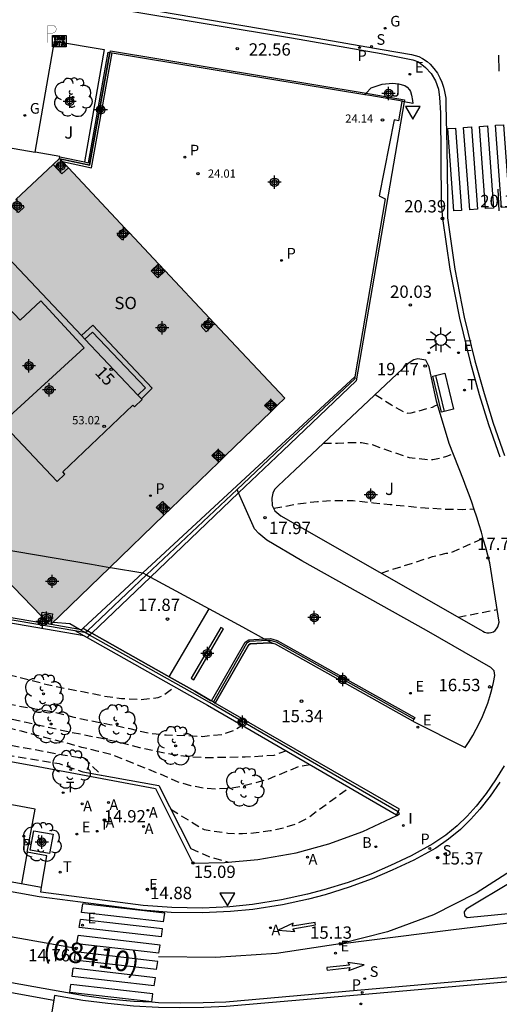
# Model space of a CAD drawing. Units: metres. Extents: x 579944 to 580295, y 4795540 to 4795791.
# Drawn here: x 580093 to 580122, y 4795700 to 4795760 of the extents above; entities that cross this region are included whole.
import ezdxf
from ezdxf.enums import TextEntityAlignment as Align

# ---------------------------------------------------------------- set-up
doc = ezdxf.new("R2010")
doc.units = ezdxf.units.M
doc.header["$MEASUREMENT"] = 0
doc.linetypes.add('TRAZOS_NORMALES', pattern=[0.75, 0.5, -0.25])
for name, color, linetype in [('020194', 31, 'TRAZOS_NORMALES'), ('020195', 30, 'TRAZOS_NORMALES'), ('020204', 9, 'Continuous'), ('020308', 9, 'Continuous'), ('060106', 9, 'Continuous'), ('060108', 9, 'Continuous'), ('060113', 4, 'Continuous'), ('060117', 9, 'Continuous'), ('060124', 9, 'Continuous'), ('060144', 9, 'Continuous'), ('060145', 9, 'Continuous'), ('070105', 6, 'Continuous'), ('070106', 6, 'Continuous'), ('070117', 9, 'Continuous'), ('080104', 9, 'Continuous'), ('080108', 9, 'Continuous'), ('080110', 9, 'Continuous'), ('080121', 9, 'Continuous'), ('080201', 9, 'Continuous'), ('080202', 9, 'Continuous'), ('080302', 9, 'Continuous'), ('080303', 9, 'Continuous'), ('080308', 9, 'Continuous'), ('080315', 9, 'Continuous'), ('090202', 1, 'Continuous'), ('090209', 9, 'Continuous'), ('100101', 9, 'Continuous'), ('100105', 3, 'Continuous'), ('100113', 9, 'Continuous'), ('100116', 71, 'Continuous'), ('100202', 3, 'Continuous'), ('100302', 7, 'Continuous'), ('200202', 4, 'Continuous'), ('200205', 4, 'Continuous'), ('200302', 4, 'Continuous'), ('200305', 4, 'Continuous'), ('210102', 4, 'Continuous'), ('210203', 4, 'Continuous'), ('210204', 9, 'Continuous'), ('210205', 4, 'Continuous'), ('210303', 4, 'Continuous'), ('210304', 9, 'Continuous'), ('210305', 4, 'Continuous'), ('220205', 1, 'Continuous'), ('220207', 9, 'Continuous'), ('220305', 1, 'Continuous'), ('220307', 9, 'Continuous'), ('230204', 9, 'Continuous'), ('230304', 9, 'Continuous'), ('240205', 1, 'Continuous'), ('240305', 1, 'Continuous'), ('250206', 9, 'Continuous'), ('260101', 9, 'Continuous'), ('260205', 9, 'Continuous'), ('260208', 9, 'Continuous'), ('270204', 9, 'Continuous'), ('270304', 9, 'Continuous'), ('990501', 21, 'Continuous'), ('C_Edificios', 5, 'Continuous'), ('Centroides', 1, 'Continuous')]:
    doc.layers.add(name, color=color, linetype=linetype)
doc.layers.add('080111', color=7, linetype='Continuous', lineweight=30)
doc.styles.add('ARIAL', font='arial.ttf', dxfattribs={"height": 1})
doc.styles.add('ARIALI', font='ariali.ttf', dxfattribs={"height": 1})
doc.styles.add('ROMANS', font='romans__.ttf', dxfattribs={"height": 1})
doc.styles.get("Standard").update_dxf_attribs({"font": 'arial.ttf'})

# ---------------------------------------------------------------- blocks, each defined once
blk = doc.blocks.new('BANCO')
blk.add_line((1.125, 0.1875), (-1.125, 0.1875))
blk.add_lwpolyline([(1.125, 0.75), (1.125, 0), (-1.125, 0), (-1.125, 0.75)], close=True)
blk = doc.blocks.new('PUNTO')
blk.add_circle((0, 0), 0.075)
blk = doc.blocks.new('REGELE')
blk.add_circle((0, 0), 0.055)
blk = doc.blocks.new('REGALU')
blk.add_circle((0, 0), 0.055)
blk = doc.blocks.new('SANEA')
blk.add_circle((0, 0), 0.055)
blk = doc.blocks.new('REGAS')
blk.add_circle((0, 0), 0.055)
blk = doc.blocks.new('RETEL')
blk.add_circle((0, 0), 0.055)
blk = doc.blocks.new('FAROLA')
for p, q in [((0, 0.355), (0, 0.755)), ((-0.355, 0), (-0.895, 0)), ((-0.63, 0.51), (-0.255, 0.245)), ((0.605, 0.49), (0.276, 0.223)), ((0.355, 0), (0.855, 0)), ((-0.65, -0.52), (-0.255, -0.24)), ((0, -0.355), (0, -0.755)), ((0.585, -0.52), (0.256, -0.246))]:
    blk.add_line(p, q)
blk.add_circle((0, 0), 0.355)
blk = doc.blocks.new('BOCAR')
blk.add_circle((0, 0), 0.055)
blk = doc.blocks.new('COTAPU')
blk.add_circle((0, 0), 0.075)
blk = doc.blocks.new('ARBOL')
blk.add_circle((0, 0), 0.0587)
for centre, radius, start, end in [((-0.564, 0.381), 0.532, 92.28, 254.58), ((-0.28, 0.855), 0.3, 359.28777, 173.60777), ((0.097, 0.97), 0.21, 23.15651, 160.46651), ((0.438, 0.881), 0.24, 301.57804, 139.32804), ((0.656, 0.288), 0.443, 319.85562, 114.76562), ((-0.091, 0.321), 0.12, 119.14, 310.56), ((0.819, -0.249), 0.383, 235.52754, 62.02753), ((-0.556, -0.339), 0.555, 142.64, 266.54), ((-0.039, -0.384), 0.21, 189.64, 323.88), ((-0.301, -0.676), 0.45, 213.78, 295.32), ((0.299, -0.624), 0.532, 224.67, 0.24)]:
    blk.add_arc(centre, radius, start, end)
blk = doc.blocks.new('BloquePortal')
blk.add_circle((0, 0), 0.075)
at = {"flags": 5}
blk.add_attdef('INDICE', text='', height=0.75, dxfattribs=at).set_placement((0, 0), align=Align.MIDDLE_CENTER)
blk = doc.blocks.new('PLUVI2')
blk.add_circle((0, 0), 0.055)
blk = doc.blocks.new('REIND')
blk.add_circle((0, 0), 0.055)
blk = doc.blocks.new('SETRA')
at = {"linetype": 'Continuous'}
blk.add_lwpolyline([(0.451, 0.26), (-0.45, 0.26), (-0.001, -0.52)], close=True, dxfattribs=at)
blk = doc.blocks.new('ABAS')
blk.add_circle((0, 0), 0.055)
blk = doc.blocks.new('PLUVI3')
blk.add_circle((0, 0), 0.055)
blk = doc.blocks.new('Centroide')
for points in [[(0.402, 0), (-0.402, 0)], [(0, -0.402), (0, 0.402)]]:
    blk.add_lwpolyline(points)
for radius in [0.256, 0.159]:
    blk.add_circle((0, 0), radius)
blk = doc.blocks.new('OTA_TAO')
for points in [[(0.31, 0.682), (1.13, 0.682), (1.13, 0.001), (0.31, 0.001)], [(0.963, 0.649), (0.922, 0.649), (0.892, 0.644), (0.864, 0.633), (0.847, 0.617), (0.835, 0.595), (0.83, 0.562), (0.826, 0.526), (0.826, 0.489), (0.834, 0.454), (0.85, 0.432), (0.873, 0.418), (0.904, 0.413), (0.946, 0.412), (0.978, 0.414), (1.009, 0.419), (1.031, 0.436), (1.043, 0.464), (1.046, 0.495), (1.046, 0.549), (1.043, 0.586), (1.035, 0.613), (1.019, 0.63), (1.004, 0.641), (0.985, 0.646)], [(0.521, 0.318), (0.48, 0.318), (0.45, 0.312), (0.423, 0.302), (0.405, 0.286), (0.393, 0.264), (0.388, 0.23), (0.384, 0.195), (0.384, 0.158), (0.393, 0.123), (0.408, 0.101), (0.431, 0.087), (0.462, 0.082), (0.505, 0.081), (0.536, 0.083), (0.567, 0.088), (0.589, 0.105), (0.601, 0.133), (0.604, 0.164), (0.604, 0.218), (0.602, 0.255), (0.594, 0.282), (0.577, 0.299), (0.562, 0.31), (0.543, 0.315)], [(0.518, 0.262), (0.485, 0.262), (0.465, 0.259), (0.458, 0.255), (0.455, 0.252), (0.454, 0.246), (0.453, 0.219), (0.452, 0.185), (0.452, 0.185), (0.453, 0.151), (0.453, 0.145), (0.459, 0.137), (0.468, 0.137), (0.504, 0.136), (0.529, 0.138), (0.539, 0.145), (0.541, 0.15), (0.544, 0.171), (0.544, 0.218), (0.541, 0.242), (0.541, 0.245), (0.538, 0.254), (0.538, 0.254), (0.532, 0.26)], [(0.96, 0.593), (0.927, 0.593), (0.907, 0.59), (0.9, 0.586), (0.897, 0.583), (0.896, 0.577), (0.895, 0.55), (0.894, 0.516), (0.894, 0.516), (0.894, 0.482), (0.895, 0.476), (0.9, 0.469), (0.909, 0.468), (0.945, 0.467), (0.971, 0.469), (0.981, 0.476), (0.983, 0.482), (0.986, 0.502), (0.986, 0.549), (0.983, 0.573), (0.983, 0.576), (0.98, 0.585), (0.98, 0.585), (0.974, 0.591)]]:
    blk.add_lwpolyline(points, close=True)
for points in [[(0.424, 0.59), (0.365, 0.59), (0.365, 0.644), (0.552, 0.644), (0.552, 0.59), (0.489, 0.59)], [(0.623, 0.644), (0.548, 0.405)], [(0.623, 0.644), (0.719, 0.644)], [(0.719, 0.644), (0.792, 0.404), (0.725, 0.404)], [(0.424, 0.59), (0.422, 0.405), (0.489, 0.405), (0.489, 0.59)], [(0.62, 0.405), (0.548, 0.405)], [(0.633, 0.453), (0.62, 0.405)], [(0.682, 0.262), (0.624, 0.262), (0.624, 0.316), (0.811, 0.316), (0.811, 0.262), (0.748, 0.262)], [(0.633, 0.453), (0.711, 0.453)], [(0.671, 0.592), (0.645, 0.495)], [(0.645, 0.495), (0.699, 0.495)], [(0.671, 0.592), (0.699, 0.495)], [(0.682, 0.262), (0.681, 0.077), (0.748, 0.077), (0.748, 0.262)], [(0.711, 0.453), (0.725, 0.404)], [(0.91, 0.316), (0.835, 0.077)], [(0.907, 0.077), (0.835, 0.077)], [(0.921, 0.125), (0.907, 0.077)], [(0.91, 0.316), (1.006, 0.316)], [(0.921, 0.125), (0.998, 0.125)], [(0.958, 0.264), (0.932, 0.168)], [(0.932, 0.168), (0.986, 0.167)], [(0.958, 0.264), (0.986, 0.167)], [(0.998, 0.125), (1.012, 0.077)], [(1.006, 0.316), (1.08, 0.076), (1.012, 0.077)]]:
    blk.add_lwpolyline(points)
at = {"layer": '260208', "const_width": 0.02}
blk.add_lwpolyline([(0.001, 1.285), (-0.004, 0.253)], dxfattribs=at)
blk.add_lwpolyline([(0.001, 1.285), (0.395, 1.285, -0.828096), (0.272, 0.838), (0.006, 0.833)], format="xyb", dxfattribs=at)

msp = doc.modelspace()

# ---------------------------------------------------------------- hatches: boundary and pattern name
at = {"layer": '990501'}
msp.add_hatch(color=256, dxfattribs=at).paths.add_polyline_path([(580095.554, 4795751.231), (580084.645, 4795740.937), (580080.896, 4795737.298), (580094.927, 4795722.875), (580095.02, 4795722.86), (580109.264, 4795736.627)], flags=0)

# ---------------------------------------------------------------- linework, layer by layer
at = {"layer": '020194', "flags": 128}
for points, elevation in [([(580114.761, 4795736.86), (580115.761, 4795736.22), (580116.531, 4795735.78), (580116.761, 4795735.73), (580116.961, 4795735.74), (580117.181, 4795735.8), (580118.261, 4795736.089), (580118.431, 4795736.179), (580118.551, 4795736.229)], 19.14), ([(580109.371, 4795715.16), (580108.811, 4795714.97), (580108.601, 4795714.89), (580107.891, 4795714.84), (580106.851, 4795714.78), (580105.801, 4795714.77), (580104.721, 4795714.74), (580103.531, 4795714.78), (580102.461, 4795714.93), (580101.431, 4795715.14), (580100.431, 4795715.35), (580099.251, 4795715.66), (580098.051, 4795715.93), (580096.931, 4795716.151), (580095.671, 4795716.401), (580094.631, 4795716.651), (580093.511, 4795716.891), (580092.161, 4795717.191), (580091.021, 4795717.451), (580089.691, 4795717.781), (580088.731, 4795718.061), (580087.591, 4795718.271), (580086.411, 4795718.481), (580085.181, 4795718.651), (580084.071, 4795718.841), (580082.931, 4795719.071), (580081.931, 4795719.271), (580080.871, 4795719.441), (580079.781, 4795719.611), (580078.682, 4795719.801), (580077.602, 4795719.961), (580076.532, 4795720.091), (580075.432, 4795720.171), (580074.342, 4795720.261), (580073.182, 4795720.401), (580072.042, 4795720.531), (580070.932, 4795720.701), (580069.822, 4795720.891), (580068.722, 4795721.031), (580067.622, 4795721.131), (580066.522, 4795721.181), (580065.422, 4795721.261), (580064.382, 4795721.351), (580063.172, 4795721.481), (580062.092, 4795721.631), (580060.882, 4795721.801), (580059.612, 4795722.031), (580058.432, 4795722.281), (580057.402, 4795722.481), (580056.352, 4795722.711), (580055.302, 4795722.991), (580054.242, 4795723.261), (580053.182, 4795723.491), (580052.172, 4795723.691), (580051.022, 4795723.911), (580049.942, 4795724.151), (580048.852, 4795724.401), (580047.723, 4795724.651), (580046.643, 4795724.931), (580045.603, 4795725.231), (580044.423, 4795725.561), (580043.313, 4795725.911), (580042.223, 4795726.201), (580041.003, 4795726.461), (580039.873, 4795726.671), (580038.713, 4795726.881), (580037.433, 4795727.131), (580036.143, 4795727.431), (580035.143, 4795727.642), (580033.873, 4795727.862), (580032.633, 4795728.072), (580032.153, 4795728.152), (580024.183, 4795729.392), (580018.803, 4795730.312), (580010.814, 4795731.402), (580010.054, 4795731.492), (580009.274, 4795731.552), (580008.464, 4795731.592), (580006.864, 4795731.512), (580006.054, 4795731.502), (580005.244, 4795731.592), (580004.404, 4795731.702), (580003.184, 4795731.932), (579995.984, 4795733.872), (579992.034, 4795735.092)], 16.64), ([(580111.601, 4795733.89), (580112.471, 4795733.9), (580113.281, 4795733.94), (580113.931, 4795733.93), (580114.591, 4795733.81), (580115.741, 4795733.39), (580116.841, 4795733.03), (580118.041, 4795732.88), (580118.281, 4795732.9), (580118.721, 4795732.99), (580119.121, 4795733.11), (580119.501, 4795733.25)], 18.64), ([(580110.81, 4795714.32), (580110.151, 4795714.22), (580108.121, 4795713.39), (580107.391, 4795713.19), (580106.651, 4795713), (580105.891, 4795712.88), (580105.081, 4795712.84), (580104.321, 4795712.9), (580103.541, 4795713.04), (580102.781, 4795713.26), (580101.481, 4795713.83), (580098.811, 4795714.901), (580097.921, 4795715.131), (580096.901, 4795715.381), (580095.671, 4795715.721), (580094.571, 4795715.991), (580093.231, 4795716.361), (580092.061, 4795716.651), (580090.921, 4795716.861), (580089.791, 4795717.071), (580088.711, 4795717.271), (580087.661, 4795717.471), (580086.641, 4795717.571), (580085.601, 4795717.631), (580084.541, 4795717.681), (580083.471, 4795717.781), (580082.171, 4795717.961), (580081.111, 4795718.191), (580080.131, 4795718.391), (580078.991, 4795718.671), (580077.772, 4795718.821), (580076.492, 4795719.011), (580075.402, 4795719.211), (580074.282, 4795719.401), (580073.122, 4795719.571), (580071.992, 4795719.771), (580070.962, 4795719.941), (580069.682, 4795720.151), (580068.492, 4795720.361), (580067.242, 4795720.491), (580066.222, 4795720.551), (580065.812, 4795720.571), (580060.882, 4795721.151), (580054.702, 4795722.291), (580049.152, 4795723.481), (580048.312, 4795723.711), (580047.313, 4795723.991), (580046.343, 4795724.281), (580045.373, 4795724.531), (580044.093, 4795724.771), (580043.373, 4795724.891), (580035.773, 4795726.432), (580027.683, 4795727.812), (580013.344, 4795729.942), (580008.624, 4795730.592), (580004.734, 4795731.012), (580000.394, 4795731.682), (579997.894, 4795732.012)], 16.14), ([(580005.334, 4795730.182), (580010.654, 4795729.602), (580023.243, 4795727.602), (580037.933, 4795724.892), (580052.592, 4795722.181), (580069.322, 4795719.331), (580084.411, 4795717.011), (580095.761, 4795714.931), (580097.061, 4795714.721), (580098.111, 4795713.671)], 15.64), ([(580108.591, 4795729.93), (580110.061, 4795730.21), (580111.251, 4795730.35), (580112.311, 4795730.41), (580113.421, 4795730.4), (580114.661, 4795730.27), (580115.681, 4795730.17), (580116.691, 4795730.06), (580117.811, 4795729.96), (580118.941, 4795729.89), (580120.091, 4795729.86), (580120.771, 4795729.9)], 18.14), ([(580041.008, 4795728.219), (580041.756, 4795728.115), (580042.761, 4795727.938), (580043.987, 4795727.655), (580044.226, 4795727.57), (580045.143, 4795727.241), (580046.233, 4795726.701), (580047.393, 4795726.221), (580048.633, 4795725.851), (580049.812, 4795725.511), (580050.902, 4795725.211), (580052.042, 4795724.971), (580052.882, 4795724.761), (580053.992, 4795724.401), (580055.182, 4795724.151), (580056.352, 4795723.821), (580057.352, 4795723.651), (580058.532, 4795723.421), (580059.822, 4795723.111), (580060.872, 4795722.901), (580061.942, 4795722.681), (580063.052, 4795722.531), (580064.132, 4795722.481), (580065.152, 4795722.491), (580066.342, 4795722.511), (580067.552, 4795722.561), (580068.597, 4795722.653), (580068.69, 4795722.662), (580069.84, 4795722.791), (580070.262, 4795722.788), (580071.325, 4795722.614), (580072.467, 4795722.373), (580073.68, 4795722.13), (580074.683, 4795721.956), (580075.764, 4795721.926), (580076.835, 4795721.913), (580077.943, 4795721.886), (580078.998, 4795721.801), (580080.137, 4795721.677), (580081.342, 4795721.528), (580082.576, 4795721.462), (580083.729, 4795721.432), (580084.752, 4795721.334), (580085.776, 4795721.181), (580086.873, 4795720.954), (580088.052, 4795720.661), (580089.318, 4795720.407), (580090.5, 4795720.156), (580091.483, 4795719.965), (580092.586, 4795719.77), (580093.765, 4795719.473), (580094.799, 4795719.211), (580095.928, 4795718.968), (580097.051, 4795718.754), (580098.272, 4795718.506), (580099.327, 4795718.358), (580100.504, 4795718.291), (580101.556, 4795718.409), (580101.781, 4795718.512), (580101.971, 4795718.623), (580102.132, 4795718.744), (580102.561, 4795719.071)], 17.64), ([(580115.131, 4795725.99), (580118.261, 4795726.99), (580119.091, 4795727.2), (580119.301, 4795727.21), (580121.33, 4795728.11)], 17.64), ([(580044.973, 4795722.961), (580059.662, 4795720.561), (580081.301, 4795716.771), (580095.521, 4795714.391), (580096.971, 4795713.881)], 15.14), ([(580102.321, 4795711.611), (580104.361, 4795710.371), (580105.801, 4795710.16), (580106.691, 4795710.13), (580107.531, 4795710.19), (580108.37, 4795710.31), (580109.18, 4795710.48), (580109.94, 4795710.73), (580110.63, 4795711.06), (580113.18, 4795712.94)], 15.64), ([(580103.541, 4795709.221), (580104.631, 4795708.731), (580105.831, 4795708.391)], 15.14)]:
    msp.add_lwpolyline(points, dxfattribs=dict(at, elevation=elevation))
at = {"layer": '020195', "elevation": 17.14, "flags": 128}
for points in [[(580048.882, 4795725.091), (580049.462, 4795724.951), (580050.532, 4795724.711), (580051.712, 4795724.411), (580052.732, 4795724.171), (580053.882, 4795723.921), (580055.002, 4795723.641), (580056.072, 4795723.361), (580057.072, 4795723.141), (580058.302, 4795722.911), (580059.472, 4795722.661), (580060.672, 4795722.451), (580061.812, 4795722.281), (580062.812, 4795722.111), (580063.932, 4795721.941), (580064.972, 4795721.821), (580066.172, 4795721.781), (580067.272, 4795721.821), (580068.502, 4795721.891), (580069.612, 4795721.931), (580070.442, 4795721.891), (580071.032, 4795721.741), (580072.002, 4795721.471), (580073.042, 4795721.261), (580074.092, 4795721.101), (580075.122, 4795721.011), (580076.172, 4795720.891), (580077.432, 4795720.821), (580077.607, 4795720.836), (580078.679, 4795720.877), (580079.621, 4795720.814), (580080.634, 4795720.599), (580081.846, 4795720.29), (580082.82, 4795720.044), (580083.897, 4795719.782), (580084.911, 4795719.544), (580086.076, 4795719.282), (580087.058, 4795719.092), (580088.222, 4795718.862), (580089.307, 4795718.647), (580090.305, 4795718.457), (580091.367, 4795718.235), (580092.642, 4795717.981), (580093.901, 4795717.75), (580095.184, 4795717.544), (580096.428, 4795717.218), (580097.41, 4795717.011), (580098.622, 4795716.781), (580099.826, 4795716.519), (580100.264, 4795716.417), (580101.001, 4795716.24), (580102.041, 4795716.14), (580103.171, 4795716.11), (580104.251, 4795716.05), (580105.471, 4795716.17), (580106.141, 4795716.41), (580106.661, 4795716.73)], [(580119.81, 4795723.31), (580122.18, 4795723.77)]]:
    msp.add_lwpolyline(points, dxfattribs=at)
at = {"layer": '060106', "flags": 128}
for points in [[(580095.587, 4795751.198), (580097.403, 4795750.815), (580098.635, 4795757.672)], [(580098.635, 4795757.672), (580098.654, 4795757.774), (580114.212, 4795755.192)], [(580114.212, 4795755.192), (580114.471, 4795755.149), (580116.551, 4795754.799)], [(580096.76, 4795722.563), (580096.172, 4795722.893), (580095.184, 4795722.987)], [(580097.066, 4795722.39), (580096.76, 4795722.563)], [(580097.385, 4795722.211), (580097.066, 4795722.39)], [(580116.159, 4795711.461), (580104.671, 4795718.11), (580103.642, 4795718.689), (580097.385, 4795722.211)], [(580108.209, 4795721.881), (580107.121, 4795721.82), (580106.941, 4795721.7), (580104.917, 4795718.144)], [(580117.125, 4795717.088), (580108.751, 4795721.78), (580108.381, 4795721.89), (580108.209, 4795721.881)]]:
    msp.add_lwpolyline(points, dxfattribs=at)
at = {"layer": '060108', "flags": 128}
for points in [[(580099.52, 4795760.256), (580109.671, 4795758.576), (580115.128, 4795757.607), (580115.541, 4795757.529), (580117.061, 4795757.229), (580117.401, 4795757.099), (580117.821, 4795756.769), (580118.181, 4795756.399), (580118.441, 4795755.949), (580118.611, 4795755.449), (580118.691, 4795754.929), (580118.741, 4795754.009), (580118.791, 4795748.529), (580118.861, 4795747.569), (580119.311, 4795744.479), (580119.901, 4795741.509), (580120.541, 4795738.839), (580121.091, 4795736.859), (580121.661, 4795735.029), (580122.351, 4795733.059)], [(580095.201, 4795699.991), (580094.921, 4795698.321), (580085.091, 4795700.111), (580070.551, 4795702.671), (580050.972, 4795706.292), (580021.413, 4795711.482), (580009.613, 4795713.612), (580009.905, 4795715.322)], [(580122.62, 4795714.25), (580122.1, 4795713.4), (580121.52, 4795712.58), (580120.91, 4795711.81), (580120.36, 4795711.2), (580119.75, 4795710.61), (580119.06, 4795710.04), (580118.28, 4795709.5), (580116.96, 4795708.78), (580115.7, 4795708.18), (580114.5, 4795707.67), (580113.13, 4795707.16), (580111.64, 4795706.7), (580110.65, 4795706.44), (580109.07, 4795706.101), (580107.29, 4795705.821), (580105.91, 4795705.681), (580104.26, 4795705.601), (580102.391, 4795705.631), (580100.641, 4795705.761), (580094.411, 4795706.571), (580094.461, 4795706.861)], [(580094.461, 4795706.861), (580094.781, 4795708.781), (580093.591, 4795708.991), (580094.071, 4795711.621), (580086.301, 4795713.061)], [(580116.25, 4795711.34), (580116.17, 4795711.481)], [(580123.08, 4795707.19), (580120.31, 4795705.53), (580120.19, 4795705.37), (580120.21, 4795705.15), (580120.36, 4795705.03), (580120.56, 4795705.04), (580125.38, 4795705.52), (580125.5, 4795705.57), (580125.59, 4795705.69), (580125.58, 4795705.86), (580125.46, 4795705.99), (580123.52, 4795707.23), (580123.43, 4795707.27), (580123.32, 4795707.29), (580123.2, 4795707.26), (580123.08, 4795707.19)], [(580126.82, 4795701.46), (580113.69, 4795700.291), (580105.7, 4795699.601), (580104.33, 4795699.541), (580102.87, 4795699.521), (580101.58, 4795699.551), (580100.06, 4795699.631), (580098.501, 4795699.781), (580096.971, 4795699.981), (580095.251, 4795700.281), (580095.201, 4795699.991)]]:
    msp.add_lwpolyline(points, dxfattribs=at)
at = {"layer": '060113', "flags": 128}
for points in [[(580094.531, 4795761.399), (580110.771, 4795758.619), (580115.194, 4795757.856), (580116.981, 4795757.549), (580117.421, 4795757.429), (580117.651, 4795757.309), (580117.921, 4795757.129), (580118.121, 4795756.959), (580118.341, 4795756.709), (580118.561, 4795756.409), (580118.711, 4795756.139), (580118.821, 4795755.859), (580118.921, 4795755.569), (580118.991, 4795755.299), (580119.071, 4795754.889), (580119.071, 4795754.489), (580119.121, 4795751.919), (580119.161, 4795748.919), (580119.161, 4795747.609), (580119.621, 4795744.479), (580120.191, 4795741.559), (580120.831, 4795738.899), (580121.391, 4795736.919), (580121.951, 4795735.119), (580122.641, 4795733.139)], [(580011.103, 4795721.712), (580027.033, 4795718.952), (580043.652, 4795715.942), (580057.392, 4795713.491), (580074.691, 4795710.431), (580094.461, 4795706.861)], [(580009.905, 4795715.322), (580025.513, 4795712.522), (580041.802, 4795709.522), (580056.382, 4795706.912), (580073.691, 4795703.851), (580091.951, 4795700.581), (580095.201, 4795699.991)], [(580122.36, 4795713.26), (580121.76, 4795712.4), (580121.13, 4795711.61), (580120.59, 4795711.01), (580119.95, 4795710.38), (580119.23, 4795709.79), (580118.451, 4795709.252), (580117.11, 4795708.52), (580115.81, 4795707.9), (580114.59, 4795707.38), (580113.19, 4795706.87), (580111.73, 4795706.41), (580110.71, 4795706.14), (580109.12, 4795705.801), (580107.31, 4795705.521), (580105.95, 4795705.381), (580104.25, 4795705.301), (580102.341, 4795705.331), (580100.601, 4795705.461), (580094.321, 4795706.281), (580074.591, 4795709.841), (580057.292, 4795712.901), (580043.562, 4795715.352)], [(580041.932, 4795710.112), (580056.482, 4795707.502), (580073.801, 4795704.441), (580092.061, 4795701.171), (580095.131, 4795700.621), (580097.051, 4795700.271), (580098.531, 4795700.081), (580100.08, 4795699.931), (580101.17, 4795699.881), (580101.57, 4795699.851), (580102.89, 4795699.821), (580104.3, 4795699.841), (580105.67, 4795699.901), (580113.67, 4795700.591), (580126.81, 4795701.76)]]:
    msp.add_lwpolyline(points, dxfattribs=at)
at = {"layer": '060117', "flags": 128}
msp.add_lwpolyline([(580096.884, 4795740.457), (580097.585, 4795741.083), (580101.195, 4795737.234), (580100.535, 4795736.6)], dxfattribs=at)
at = {"layer": '060124', "flags": 128}
for points in [[(580095.554, 4795751.231), (580095.566, 4795751.327)], [(580095.566, 4795751.327), (580095.569, 4795751.341)], [(580100.327, 4795736.819), (580100.778, 4795737.253), (580097.562, 4795740.661), (580097.1, 4795740.229)], [(580098.617, 4795726.336), (580098.664, 4795726.329), (580100.626, 4795725.997)]]:
    msp.add_lwpolyline(points, dxfattribs=at)
at = {"layer": '060144', "flags": 128}
for points in [[(580116.529, 4795754.672), (580113.601, 4795737.69), (580109.14, 4795733.432), (580106.45, 4795730.865)], [(580116.551, 4795754.799), (580116.529, 4795754.672)], [(580106.45, 4795730.865), (580101.088, 4795725.746)], [(580101.088, 4795725.746), (580097.509, 4795722.33)], [(580097.509, 4795722.33), (580097.385, 4795722.211)], [(580097.385, 4795722.211), (580097.235, 4795722.068)]]:
    msp.add_lwpolyline(points, dxfattribs=at)
at = {"layer": '060145', "flags": 128}
for points in [[(580074.735, 4795754.821), (580074.779, 4795755.028), (580085.76, 4795753.053), (580094.075, 4795751.602)], [(580109.891, 4795732.28), (580108.851, 4795731.3), (580108.631, 4795731.07), (580108.541, 4795730.85), (580108.481, 4795730.55), (580108.501, 4795730.11), (580108.661, 4795729.78), (580109.021, 4795729.48), (580121.18, 4795722.53), (580121.31, 4795722.46), (580121.43, 4795722.4), (580121.56, 4795722.36), (580121.7, 4795722.35), (580121.83, 4795722.37), (580121.96, 4795722.42), (580122.07, 4795722.5), (580122.16, 4795722.6), (580122.23, 4795722.72), (580122.27, 4795722.85), (580122.31, 4795722.99), (580121.74, 4795726.61), (580121.62, 4795727.07), (580121.5, 4795727.54), (580121.37, 4795728), (580121.241, 4795728.47), (580121.101, 4795728.93), (580120.951, 4795729.39), (580120.801, 4795729.85), (580120.641, 4795730.3), (580120.481, 4795730.75), (580120.311, 4795731.21), (580120.141, 4795731.66), (580119.261, 4795733.87), (580118.491, 4795736.449), (580118.051, 4795738.549), (580117.851, 4795738.949), (580117.361, 4795739.019), (580117.121, 4795738.969), (580116.771, 4795738.739), (580109.891, 4795732.28)], [(580117.06, 4795716.97), (580120.24, 4795715.38), (580120.48, 4795715.73), (580120.71, 4795716.1), (580120.92, 4795716.48), (580121.12, 4795716.87), (580121.3, 4795717.26), (580121.47, 4795717.66), (580121.62, 4795718.07), (580121.75, 4795718.48), (580121.87, 4795718.9), (580121.97, 4795719.32), (580122.06, 4795719.75), (580122.01, 4795720.04), (580121.8, 4795720.25), (580117.89, 4795722.49), (580110.311, 4795726.73), (580108.181, 4795727.99), (580107.928, 4795728.202), (580107.682, 4795728.398), (580107.422, 4795728.688), (580106.45, 4795730.865), (580106.357, 4795731.074)]]:
    msp.add_lwpolyline(points, dxfattribs=at)
at = {"layer": '070105', "flags": 128}
for points in [[(580095.737, 4795751.035), (580097.506, 4795750.663), (580098.757, 4795757.652)], [(580097.07, 4795751.009), (580097.306, 4795750.96), (580098.511, 4795757.692), (580098.609, 4795757.676)], [(580098.609, 4795757.676), (580098.635, 4795757.672)], [(580098.635, 4795757.672), (580098.757, 4795757.652)], [(580098.757, 4795757.652), (580114.141, 4795755.119)], [(580116.394, 4795754.698), (580116.181, 4795753.509), (580115.921, 4795753.569), (580115.001, 4795748.939), (580115.381, 4795748.769), (580113.531, 4795737.93)], [(580114.141, 4795755.119), (580114.45, 4795755.068), (580116.401, 4795754.739), (580116.394, 4795754.698)], [(580095.566, 4795751.327), (580097.07, 4795751.009)], [(580113.531, 4795737.93), (580113.521, 4795737.82), (580109.422, 4795733.966), (580106.357, 4795731.074)], [(580106.357, 4795731.074), (580100.849, 4795725.876), (580097.248, 4795722.477)], [(580076.467, 4795725.905), (580096.486, 4795722.489)], [(580096.983, 4795722.626), (580100.626, 4795725.997)], [(580100.626, 4795725.997), (580100.849, 4795725.876)], [(580100.849, 4795725.876), (580101.088, 4795725.746)], [(580101.088, 4795725.746), (580104.665, 4795723.805)], [(580104.665, 4795723.805), (580106.684, 4795722.709), (580108.013, 4795721.987)], [(580096.486, 4795722.489), (580097.044, 4795722.175), (580097.235, 4795722.068), (580103.458, 4795718.566), (580104.561, 4795717.94), (580116.06, 4795711.28), (580116.159, 4795711.461), (580116.17, 4795711.481)], [(580096.486, 4795722.489), (580097.066, 4795722.39), (580097.142, 4795722.377), (580097.248, 4795722.477)], [(580096.983, 4795722.626), (580097.248, 4795722.477)], [(580097.248, 4795722.477), (580097.509, 4795722.33), (580102.227, 4795719.675), (580103.795, 4795718.793), (580104.751, 4795718.24), (580104.809, 4795718.207)], [(580097.509, 4795722.33), (580097.248, 4795722.477)], [(580102.227, 4795719.675), (580097.509, 4795722.33)], [(580104.809, 4795718.207), (580106.861, 4795721.78), (580107.071, 4795721.93), (580108.013, 4795721.987), (580108.391, 4795722.01), (580108.791, 4795721.89), (580117.18, 4795717.19), (580117.125, 4795717.088), (580117.06, 4795716.97)], [(580117.06, 4795716.97), (580108.691, 4795721.66), (580108.553, 4795721.694), (580108.361, 4795721.74), (580107.161, 4795721.69), (580107.051, 4795721.61), (580105.033, 4795718.077)], [(580108.013, 4795721.987), (580108.209, 4795721.881)], [(580108.209, 4795721.881), (580108.553, 4795721.694)], [(580104.809, 4795718.207), (580104.751, 4795718.24), (580103.795, 4795718.793), (580102.227, 4795719.675)], [(580104.809, 4795718.207), (580104.917, 4795718.144), (580105.033, 4795718.077)], [(580104.917, 4795718.144), (580104.809, 4795718.207)], [(580105.033, 4795718.077), (580104.917, 4795718.144)], [(580116.17, 4795711.481), (580116.24, 4795711.61), (580105.033, 4795718.077)], [(580096.971, 4795713.881), (580101.591, 4795713.05), (580103.541, 4795709.221)]]:
    msp.add_lwpolyline(points, dxfattribs=at)
at = {"layer": '070106', "flags": 128}
msp.add_lwpolyline([(580102.227, 4795719.675), (580104.665, 4795723.805)], dxfattribs=at)
at = {"layer": '070117'}
for points in [[(580095.156, 4795750.855), (580095.697, 4795750.278), (580096.095, 4795750.654)], [(580099.554, 4795746.969), (580099.51, 4795747.014), (580099.054, 4795746.584), (580099.372, 4795746.269), (580099.817, 4795746.689)], [(580101.58, 4795744.811), (580101.14, 4795744.382), (580101.538, 4795743.964), (580101.976, 4795744.39)], [(580104.989, 4795741.18), (580104.474, 4795740.68), (580104.175, 4795741.014), (580104.682, 4795741.507)], [(580108.809, 4795736.187), (580108.424, 4795736.562), (580108.026, 4795736.193), (580108.425, 4795735.815)], [(580105.633, 4795733.118), (580105.211, 4795733.518), (580104.818, 4795733.153), (580105.248, 4795732.745)], [(580102.3, 4795729.896), (580101.829, 4795730.343), (580101.436, 4795729.978), (580101.915, 4795729.524)], [(580094.396, 4795722.966), (580094.46, 4795723.356)], [(580094.927, 4795722.875), (580094.396, 4795722.966)]]:
    msp.add_lwpolyline(points, dxfattribs=at)
at = {"layer": '070117', "flags": 128}
for points in [[(580092.899, 4795748.726), (580093.399, 4795748.269), (580093.049, 4795747.94), (580092.55, 4795748.396)], [(580094.46, 4795723.356), (580094.501, 4795723.608), (580095.125, 4795723.507), (580095.02, 4795722.86)]]:
    msp.add_lwpolyline(points, dxfattribs=at)
at = {"layer": '080104', "flags": 128}
for points in [[(580096.884, 4795740.457), (580092.42, 4795745.175), (580091.083, 4795743.908), (580089.53, 4795745.547)], [(580087.047, 4795743.204), (580088.492, 4795741.526), (580087.186, 4795740.262), (580091.684, 4795735.492), (580091.597, 4795735.41), (580091.835, 4795735.152), (580091.927, 4795735.228), (580095.407, 4795731.566), (580095.868, 4795732.015), (580095.745, 4795732.145), (580100.022, 4795736.206), (580100.111, 4795736.112), (580100.576, 4795736.556), (580100.535, 4795736.6)], [(580097.1, 4795740.229), (580096.884, 4795740.457)], [(580100.327, 4795736.819), (580097.1, 4795740.229)], [(580100.535, 4795736.6), (580100.327, 4795736.819)]]:
    msp.add_lwpolyline(points, dxfattribs=at)
at = {"layer": '080104'}
msp.add_lwpolyline([(580090.659, 4795727.68), (580097.494, 4795726.526), (580098.617, 4795726.336)], dxfattribs=at)
at = {"layer": '080108', "flags": 128}
for points in [[(580095.554, 4795751.231), (580097.386, 4795750.841), (580098.609, 4795757.676)], [(580113.531, 4795737.93), (580109.597, 4795734.297), (580100.626, 4795725.997)], [(580094.396, 4795722.966), (580070.359, 4795727.07)], [(580100.626, 4795725.997), (580096.983, 4795722.626)], [(580096.983, 4795722.626), (580096.89, 4795722.54), (580096.76, 4795722.563), (580095.046, 4795722.855), (580095.02, 4795722.86)]]:
    msp.add_lwpolyline(points, dxfattribs=at)
at = {"layer": '080110', "flags": 128}
msp.add_lwpolyline([(580091.022, 4795743.618), (580088.753, 4795741.65), (580090.927, 4795739.183), (580089.7, 4795738.103), (580092.247, 4795735.3), (580097.055, 4795739.701), (580094.415, 4795742.563), (580093.155, 4795741.376), (580091.022, 4795743.618)], dxfattribs=at)
at = {"layer": '080111', "flags": 128}
for points in [[(580095.156, 4795750.855), (580095.554, 4795751.231)], [(580095.737, 4795751.035), (580095.554, 4795751.231)], [(580092.899, 4795748.726), (580095.156, 4795750.855)], [(580094.46, 4795723.356), (580094.927, 4795722.875)], [(580095.02, 4795722.86), (580094.927, 4795722.875)]]:
    msp.add_lwpolyline(points, dxfattribs=at)
at = {"layer": '080111'}
for points in [[(580096.095, 4795750.654), (580095.737, 4795751.035)], [(580099.554, 4795746.969), (580096.095, 4795750.654)], [(580099.817, 4795746.689), (580099.554, 4795746.969)], [(580101.58, 4795744.811), (580099.817, 4795746.689)], [(580101.976, 4795744.39), (580101.58, 4795744.811)], [(580104.682, 4795741.507), (580101.976, 4795744.39)], [(580104.989, 4795741.18), (580104.682, 4795741.507)], [(580108.809, 4795736.187), (580109.264, 4795736.627), (580104.989, 4795741.18)], [(580108.425, 4795735.815), (580108.809, 4795736.187)], [(580105.633, 4795733.118), (580108.425, 4795735.815)], [(580105.248, 4795732.745), (580105.633, 4795733.118)], [(580102.3, 4795729.896), (580105.248, 4795732.745)], [(580098.617, 4795726.336), (580101.915, 4795729.524)], [(580101.915, 4795729.524), (580102.3, 4795729.896)], [(580090.453, 4795727.475), (580094.46, 4795723.356)], [(580095.02, 4795722.86), (580098.617, 4795726.336)]]:
    msp.add_lwpolyline(points, dxfattribs=at)
at = {"layer": '080121', "flags": 128}
msp.add_lwpolyline([(580105.033, 4795718.077), (580107.051, 4795721.61), (580107.161, 4795721.69), (580108.361, 4795721.74), (580108.553, 4795721.694)], dxfattribs=at)
at = {"layer": '100101', "flags": 128}
msp.add_lwpolyline([(580093.981, 4795710.301), (580095.161, 4795710.091), (580094.951, 4795708.911), (580093.771, 4795709.121), (580093.981, 4795710.301)], dxfattribs=at)
at = {"layer": '100105', "flags": 128}
for points in [[(580094.075, 4795751.602), (580095.248, 4795758.359), (580098.267, 4795757.852), (580097.07, 4795751.009)], [(580095.569, 4795751.341), (580094.075, 4795751.602)], [(579986.555, 4795740.812), (579986.075, 4795739.092), (579993.754, 4795733.942), (579995.614, 4795732.972), (579997.374, 4795732.202), (579999.164, 4795731.562), (580000.974, 4795731.052), (580003.594, 4795730.522), (580013.464, 4795728.622), (580032.583, 4795725.182), (580057.582, 4795720.721), (580085.451, 4795715.821), (580094.261, 4795714.211), (580101.401, 4795712.871), (580103.671, 4795708.341), (580105.601, 4795708.371), (580107.62, 4795708.55), (580109.96, 4795708.97), (580111.94, 4795709.51), (580114.01, 4795710.26), (580116.08, 4795711.23), (580116.25, 4795711.34)]]:
    msp.add_lwpolyline(points, dxfattribs=at)
at = {"layer": '100113', "flags": 128}
msp.add_lwpolyline([(580097.044, 4795722.175), (580076.434, 4795725.716)], dxfattribs=at)
at = {"layer": '100116', "flags": 128}
for points in [[(580114.212, 4795755.192), (580114.532, 4795755.519), (580114.574, 4795755.533), (580115.191, 4795755.739), (580115.811, 4795755.799), (580116.181, 4795755.769), (580116.571, 4795755.669), (580116.721, 4795755.559), (580116.861, 4795755.409), (580116.921, 4795755.299), (580116.981, 4795755.069), (580117.041, 4795754.759), (580117.051, 4795754.569), (580116.529, 4795754.672)], [(580114.141, 4795755.119), (580114.212, 4795755.192)], [(580116.529, 4795754.672), (580116.394, 4795754.698)]]:
    msp.add_lwpolyline(points, dxfattribs=at)
at = {"layer": '210102', "flags": 128}
msp.add_lwpolyline([(580105.363, 4795722.673), (580103.562, 4795719.582), (580103.73, 4795719.495), (580105.531, 4795722.586), (580105.363, 4795722.673)], dxfattribs=at)
at = {"layer": '260101', "flags": 128}
for points in [[(580122.311, 4795756.529), (580122.301, 4795757.519)], [(580119.181, 4795753.039), (580119.661, 4795753.069), (580120.031, 4795748.059), (580119.551, 4795748.029), (580119.181, 4795753.039)], [(580120.151, 4795753.109), (580120.631, 4795753.139), (580121.001, 4795748.129), (580120.521, 4795748.099), (580120.151, 4795753.109)], [(580121.121, 4795753.179), (580121.601, 4795753.209), (580121.971, 4795748.199), (580121.491, 4795748.169), (580121.121, 4795753.179)], [(580122.091, 4795753.249), (580122.571, 4795753.279), (580122.941, 4795748.269), (580122.461, 4795748.239), (580122.091, 4795753.249)], [(580122.311, 4795748.029), (580122.261, 4795749.359)], [(580096.561, 4795703.141), (580070.482, 4795707.761), (580041.812, 4795712.942), (580028.793, 4795715.242), (580008.344, 4795718.872)], [(580093.591, 4795708.991), (580093.241, 4795707.081)], [(580112.64, 4795703.421), (580119.37, 4795704.28), (580127.73, 4795705.28), (580123.28, 4795708.03), (580120.92, 4795706.51), (580118.31, 4795705.19), (580115.51, 4795704.15), (580112.64, 4795703.421)], [(580096.891, 4795705.331), (580096.971, 4795705.861)], [(580101.971, 4795705.291), (580096.971, 4795705.861)], [(580096.751, 4795704.411), (580096.821, 4795704.911)], [(580101.821, 4795704.331), (580096.821, 4795704.911)], [(580101.891, 4795704.761), (580096.891, 4795705.331)], [(580101.891, 4795704.761), (580101.971, 4795705.291)], [(580101.751, 4795703.841), (580096.751, 4795704.411)], [(580101.751, 4795703.841), (580101.821, 4795704.331)], [(580111.12, 4795704.651), (580111.11, 4795704.721), (580109.73, 4795704.491), (580109.78, 4795704.681), (580108.86, 4795704.261), (580109.87, 4795704.181), (580109.75, 4795704.341), (580111.13, 4795704.571), (580111.12, 4795704.651)], [(580096.601, 4795703.421), (580096.681, 4795703.921)], [(580101.681, 4795703.341), (580096.681, 4795703.921)], [(580101.601, 4795702.851), (580096.601, 4795703.421)], [(580112.64, 4795703.421), (580108.75, 4795702.831), (580105.04, 4795702.591), (580101.571, 4795702.631)], [(580101.601, 4795702.851), (580101.681, 4795703.341)], [(580096.461, 4795702.431), (580096.531, 4795702.931)], [(580101.531, 4795702.351), (580096.531, 4795702.931)], [(580096.321, 4795701.441), (580096.391, 4795701.941)], [(580101.39, 4795701.361), (580096.391, 4795701.941)], [(580101.46, 4795701.861), (580096.461, 4795702.431)], [(580101.46, 4795701.861), (580101.531, 4795702.351)], [(580111.83, 4795701.891), (580111.84, 4795701.821), (580113.22, 4795701.971), (580113.16, 4795701.791), (580114.1, 4795702.151), (580113.1, 4795702.291), (580113.21, 4795702.121), (580111.82, 4795701.971), (580111.83, 4795701.891)], [(580101.32, 4795700.871), (580096.321, 4795701.441)], [(580101.32, 4795700.871), (580101.39, 4795701.361)], [(580096.171, 4795700.451), (580096.241, 4795700.951)], [(580101.24, 4795700.371), (580096.241, 4795700.951)], [(580101.17, 4795699.881), (580096.171, 4795700.451)], [(580101.17, 4795699.881), (580101.24, 4795700.371)]]:
    msp.add_lwpolyline(points, dxfattribs=at)

# ---------------------------------------------------------------- block references
at = {"layer": '020204', "rotation": 359.9987685839998}
for p in [(580106.37, 4795757.905, 22.563), (580118.861, 4795747.569, 20.39), (580116.911, 4795742.309, 20.03), (580117.811, 4795738.589, 19.46), (580108.065, 4795729.356, 17.967), (580121.63, 4795726.9, 17.78), (580102.126, 4795723.186, 17.871), (580121.73, 4795719.06, 16.53), (580110.281, 4795718.19, 15.34), (580098.291, 4795710.951, 14.92), (580118.57, 4795708.67, 15.37), (580103.671, 4795708.341, 15.09), (580100.901, 4795706.731, 14.88), (580096.561, 4795703.141, 14.76), (580112.64, 4795703.421, 15.13)]:
    msp.add_blockref('COTAPU', p, dxfattribs=at)
at = {"layer": '080201', "rotation": 359.9987685839998}
for p in [(580115.211, 4795753.569, 24.14), (580103.979, 4795750.304, 24.007), (580098.27, 4795734.921, 53.023)]:
    msp.add_blockref('PUNTO', p, dxfattribs=at)
at = {"layer": '080202', "rotation": 359.9987685839998}
msp.add_blockref('BloquePortal', (580098.696, 4795738.387), dxfattribs=at)
at = {"layer": '090202', "rotation": 283.6062396910032}
msp.add_blockref('BANCO', (580118.536, 4795736.879), dxfattribs=at)
at = {"layer": '090209'}
msp.add_blockref('OTA_TAO', (580094.821, 4795758.017), dxfattribs=at)
at = {"layer": '100202', "rotation": 359.9987685839998}
for p in [(580096.358, 4795754.944), (580094.576, 4795718.642), (580095.041, 4795716.801), (580099.059, 4795716.801), (580102.621, 4795715.48), (580096.241, 4795714.031), (580106.811, 4795712.95), (580094.461, 4795709.611)]:
    msp.add_blockref('ARBOL', p, dxfattribs=at)
at = {"layer": '200202', "rotation": 359.9987685839998}
msp.add_blockref('BOCAR', (580114.81, 4795709.33, 15.39), dxfattribs=at)
at = {"layer": '200205', "rotation": 359.9987685839998}
for p in [(580096.931, 4795711.941, 14.87), (580098.531, 4795712.021, 14.91), (580100.931, 4795711.551, 14.96), (580098.291, 4795710.951, 14.92), (580100.671, 4795710.561, 14.95), (580110.65, 4795708.7, 15.33), (580108.39, 4795704.401, 15)]:
    msp.add_blockref('ABAS', p, dxfattribs=at)
at = {"layer": '210203', "rotation": 359.9987685839998}
for p in [(580113.81, 4795757.97, 21.841), (580093.381, 4795709.971, 14.68), (580113.9, 4795699.761, 15.28)]:
    msp.add_blockref('PLUVI2', p, dxfattribs=at)
at = {"layer": '210204', "rotation": 359.9987685839998}
for p in [(580114.541, 4795758.036, 21.726), (580118.57, 4795708.67, 15.37), (580114.13, 4795701.301, 15.17)]:
    msp.add_blockref('SANEA', p, dxfattribs=at)
at = {"layer": '210205', "rotation": 359.9987685839998}
for p in [(580103.185, 4795751.299, 24.007), (580109.072, 4795745.019, 23.996), (580101.082, 4795730.698, 23.971), (580118.09, 4795709.22, 15.31), (580113.98, 4795700.461, 15.12)]:
    msp.add_blockref('PLUVI3', p, dxfattribs=at)
at = {"layer": '220205', "rotation": 359.9987685839998}
for p in [(580116.881, 4795756.349, 21.43), (580119.841, 4795739.399, 19.51), (580116.91, 4795718.67, 16.19), (580117.37, 4795716.61, 15.74), (580096.601, 4795710.101, 14.88), (580096.951, 4795704.561, 14.72), (580112.35, 4795702.851, 15.12)]:
    msp.add_blockref('REGELE', p, dxfattribs=at)
at = {"layer": '220207', "rotation": 359.9987685839998}
msp.add_blockref('REGALU', (580100.901, 4795706.731, 14.88), dxfattribs=at)
at = {"layer": '230204', "rotation": 359.9987685839998}
for p in [(580115.378, 4795759.149, 21.728), (580093.44, 4795753.843, 23.762)]:
    msp.add_blockref('REGAS', p, dxfattribs=at)
at = {"layer": '240205', "rotation": 359.9987685839998}
for p in [(580120.201, 4795737.129, 19.24), (580095.771, 4795712.621, 14.88), (580095.591, 4795707.781, 14.83)]:
    msp.add_blockref('RETEL', p, dxfattribs=at)
at = {"layer": '250206', "rotation": 359.9987685839998}
msp.add_blockref('FAROLA', (580118.761, 4795740.189), dxfattribs=at)
at = {"layer": '260205', "rotation": 359.9987685839998}
for p in [(580117.061, 4795754.129), (580105.77, 4795706.251)]:
    msp.add_blockref('SETRA', p, dxfattribs=at)
at = {"layer": '270204', "rotation": 359.9987685839998}
for p in [(580118.031, 4795739.399, 19.52), (580097.851, 4795710.271, 14.9), (580116.48, 4795710.62, 15.48)]:
    msp.add_blockref('REIND', p, dxfattribs=at)
at = {"layer": 'C_Edificios', "rotation": 359.9987685839998}
msp.add_blockref('Centroide', (580094.921, 4795737.14), dxfattribs=at)
at = {"layer": 'Centroides', "rotation": 359.9987685839998}
for p in [(580115.581, 4795755.179), (580096.172, 4795754.699), (580098.062, 4795754.189), (580095.622, 4795750.76), (580108.637, 4795749.776), (580092.972, 4795748.34), (580099.442, 4795746.65), (580101.571, 4795744.4), (580104.591, 4795741.11), (580101.795, 4795740.912), (580093.692, 4795738.6), (580108.421, 4795736.19), (580105.231, 4795733.14), (580114.501, 4795730.74), (580101.871, 4795729.94), (580095.102, 4795725.484), (580094.761, 4795723.24), (580111.061, 4795723.28), (580094.507, 4795723.036), (580104.551, 4795721.09), (580112.791, 4795719.51), (580106.681, 4795716.92), (580094.471, 4795709.611)]:
    msp.add_blockref('Centroide', p, dxfattribs=at)

# ---------------------------------------------------------------- texts
at = {"layer": '020308', "style": 'ARIAL'}
for s, p in [('22.56', (580107.071, 4795757.484)), ('20.39', (580116.531, 4795747.939)), ('20.17', (580121.161, 4795748.259)), ('20.03', (580115.671, 4795742.739)), ('19.47', (580114.871, 4795738.03)), ('17.97', (580108.301, 4795728.36)), ('17.79', (580120.97, 4795727.39)), ('17.87', (580100.331, 4795723.683)), ('16.53', (580118.62, 4795718.8)), ('15.34', (580109.051, 4795716.91)), ('14.92', (580098.251, 4795710.811)), ('15.37', (580118.79, 4795708.25)), ('15.09', (580103.721, 4795707.431)), ('14.88', (580101.061, 4795706.141)), ('15.13', (580110.8, 4795703.731)), ('14.76', (580093.641, 4795702.351))]:
    msp.add_text(s, height=0.75, rotation=359.99877, dxfattribs=at).set_placement(p)
at = {"layer": '080302', "style": 'ARIAL'}
msp.add_text('(08410)', height=1.25, rotation=350.06602, dxfattribs=at).set_placement((580094.484, 4795702.603))
at = {"layer": '080303', "style": 'ARIAL'}
for s, p in [('24.14', (580112.942, 4795753.403)), ('24.01', (580104.583, 4795750.054)), ('53.02', (580096.318, 4795735.042))]:
    msp.add_text(s, height=0.5, rotation=359.99877, dxfattribs=at).set_placement(p)
at = {"layer": '080308', "style": 'ARIALI'}
msp.add_text('15', height=0.75, rotation=313.29877, dxfattribs=at).set_placement((580097.661, 4795738.15))
at = {"layer": '080315', "style": 'ARIAL'}
msp.add_text('SO', height=0.75, rotation=359.99877, dxfattribs=at).set_placement((580098.891, 4795742.05))
at = {"layer": '100302', "style": 'ARIAL'}
for p in [(580115.751, 4795754.989), (580095.842, 4795752.43), (580115.371, 4795730.74)]:
    msp.add_text('J', height=0.75, rotation=359.99877, dxfattribs=at).set_placement(p)
at = {"layer": '200302', "style": 'ROMANS'}
msp.add_text('B', height=0.65, rotation=359.99877, dxfattribs=at).set_placement((580113.966, 4795709.264))
at = {"layer": '200305', "style": 'ROMANS'}
for p in [(580096.991, 4795711.481), (580098.591, 4795711.561), (580100.991, 4795711.091), (580098.351, 4795710.491), (580100.731, 4795710.101), (580110.71, 4795708.24), (580108.45, 4795703.941)]:
    msp.add_text('A', height=0.65, rotation=359.99877, dxfattribs=at).set_placement(p)
at = {"layer": '210303', "style": 'ROMANS'}
for p in [(580113.69, 4795757.16), (580093.261, 4795709.161)]:
    msp.add_text('P', height=0.65, rotation=359.99877, dxfattribs=at).set_placement(p)
at = {"layer": '210304', "style": 'ROMANS'}
for p in [(580114.847, 4795758.142), (580118.876, 4795708.776), (580114.436, 4795701.407)]:
    msp.add_text('S', height=0.65, rotation=359.99877, dxfattribs=at).set_placement(p)
at = {"layer": '210305', "style": 'ROMANS'}
for p in [(580103.491, 4795751.405), (580109.378, 4795745.125), (580101.388, 4795730.804), (580117.52, 4795709.48), (580113.34, 4795700.611)]:
    msp.add_text('P', height=0.65, rotation=359.99877, dxfattribs=at).set_placement(p)
at = {"layer": '220305', "style": 'ROMANS'}
for p in [(580117.187, 4795756.455), (580120.147, 4795739.505), (580117.216, 4795718.776), (580117.676, 4795716.716), (580096.907, 4795710.207), (580097.257, 4795704.667), (580112.656, 4795702.957)]:
    msp.add_text('E', height=0.65, rotation=359.99877, dxfattribs=at).set_placement(p)
at = {"layer": '220307', "style": 'ROMANS'}
msp.add_text('E', height=0.65, rotation=359.99877, dxfattribs=at).set_placement((580101.004, 4795706.721))
at = {"layer": '230304', "style": 'ROMANS'}
for p in [(580115.684, 4795759.255), (580093.746, 4795753.949)]:
    msp.add_text('G', height=0.65, rotation=359.99877, dxfattribs=at).set_placement(p)
at = {"layer": '240305', "style": 'ROMANS'}
for p in [(580120.368, 4795737.144), (580095.938, 4795712.636), (580095.758, 4795707.796)]:
    msp.add_text('T', height=0.65, rotation=359.99877, dxfattribs=at).set_placement(p)
at = {"layer": '270304', "style": 'ROMANS'}
for p in [(580118.337, 4795739.505), (580098.157, 4795710.377), (580116.786, 4795710.726)]:
    msp.add_text('I', height=0.65, rotation=359.99877, dxfattribs=at).set_placement(p)

doc.saveas('drawing.dxf')
